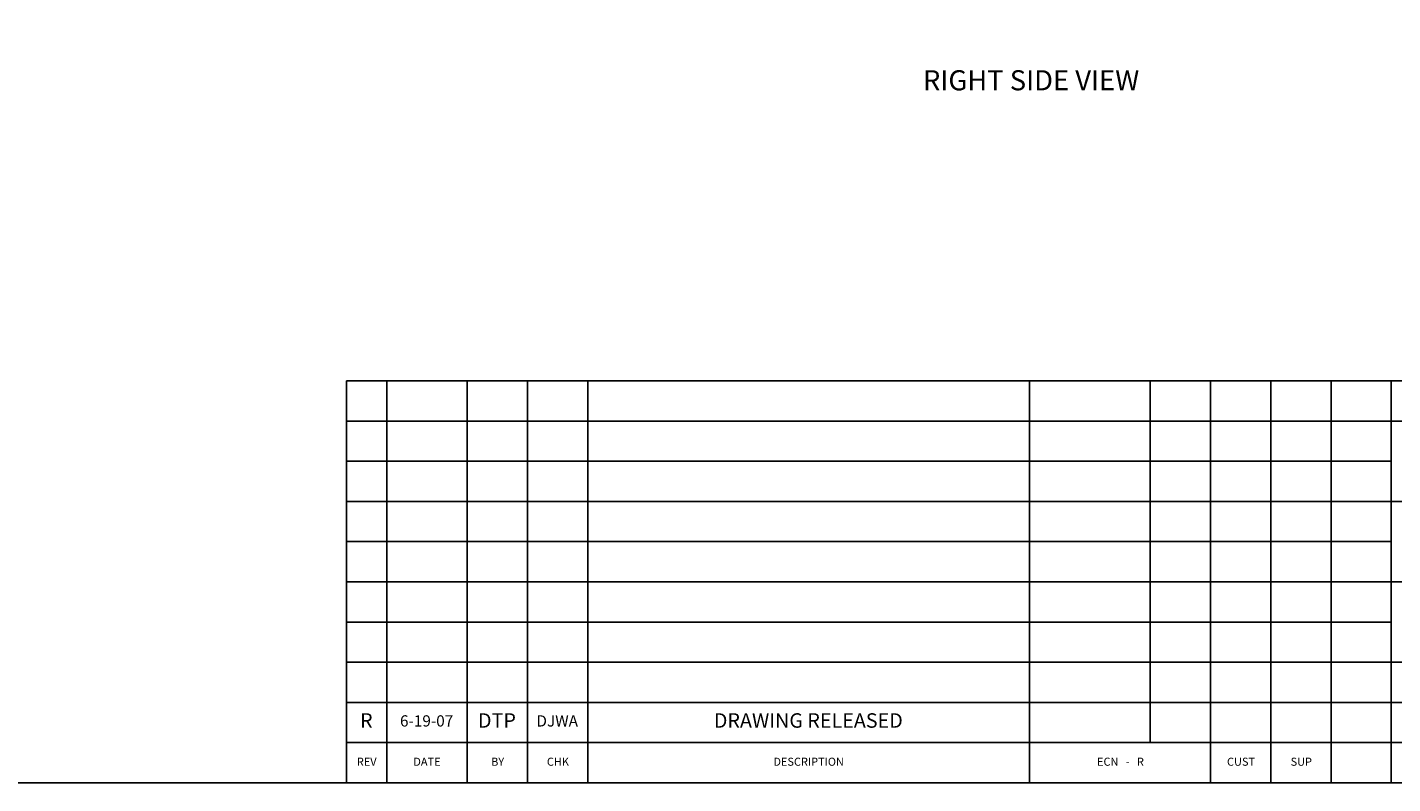
# Model space of a CAD drawing. Extents: x -0.1 to 34.1, y -0.1 to 22.1.
# Drawn here: x 21.3 to 29.8, y 0.2 to 4.9 of the extents above; entities that cross this region are included whole.
import ezdxf

# ---------------------------------------------------------------- set-up
doc = ezdxf.new("R2010")
doc.units = 0
doc.header["$MEASUREMENT"] = 0
doc.layers.add('Text', color=1, linetype='CONTINUOUS')
doc.layers.add('Title Block', color=3, linetype='CONTINUOUS')
doc.styles.get("Standard").update_dxf_attribs({"font": 'technic_.ttf'})

msp = doc.modelspace()

# ---------------------------------------------------------------- linework, layer by layer
at = {"layer": 'Title Block'}
for p, q in [((33.75, 2.75), (23.25, 2.75)), ((23.25, 0.25), (23.25, 2.75)), ((23.5, 0.25), (23.5, 2.75)), ((24, 0.25), (24, 2.75)), ((24.375, 0.25), (24.375, 2.75)), ((24.75, 0.25), (24.75, 2.75)), ((27.5, 2.75), (27.5, 0.25)), ((28.25, 2.75), (28.25, 0.5)), ((28.625, 2.75), (28.625, 0.25)), ((29, 2.75), (29, 0.25)), ((29.375, 2.75), (29.375, 0.25)), ((29.75, 2.75), (29.75, 0.25)), ((33.75, 2.5), (23.25, 2.5)), ((29.75, 2.25), (23.25, 2.25)), ((33.75, 2), (23.25, 2)), ((29.75, 1.75), (23.25, 1.75)), ((33.75, 1.5), (23.25, 1.5)), ((29.75, 1.25), (23.25, 1.25)), ((33.75, 1), (23.25, 1)), ((30.5, 0.75), (23.25, 0.75)), ((30.5, 0.5), (23.25, 0.5))]:
    msp.add_line(p, q, dxfattribs=at)
at = {"layer": 'Title Block', "const_width": 0.01}
msp.add_lwpolyline([(33.75, 0.25), (0.25, 0.25), (0.25, 21.75), (33.75, 21.75)], close=True, dxfattribs=at)

# ---------------------------------------------------------------- texts
at = {"layer": 'Text'}
msp.add_text('RIGHT SIDE VIEW', height=0.125, dxfattribs=at).set_placement((26.836, 4.5563))
at = {"layer": 'Text', "attachment_point": 5}
for s, insert, char_height, width in [('R', (23.3729, 0.6262), 0.09, 0.25), ('DTP', (24.1854, 0.6262), 0.09, 0.375), ('DRAWING RELEASED', (26.1229, 0.6262), 0.09, 2.75), ('6-19-07', (23.7479, 0.6262), 0.07, 0.5), ('DJWA', (24.5604, 0.6262), 0.07, 0.375)]:
    msp.add_mtext(s, dxfattribs=dict(at, insert=insert, char_height=char_height, width=width))
at = {"layer": 'Title Block', "char_height": 0.05, "attachment_point": 5}
for s, insert, width in [('REV', (23.375, 0.375), 0.25), ('DATE', (23.75, 0.375), 0.5), ('BY', (24.19, 0.375), 0.38), ('CHK', (24.565, 0.375), 0.38), ('DESCRIPTION', (26.125, 0.375), 2.75), ('ECN   -   R', (28.065, 0.375), 1.13), ('CUST', (28.815, 0.375), 0.38), ('SUP', (29.19, 0.375), 0.38)]:
    msp.add_mtext(s, dxfattribs=dict(at, insert=insert, width=width))

doc.saveas('drawing.dxf')
